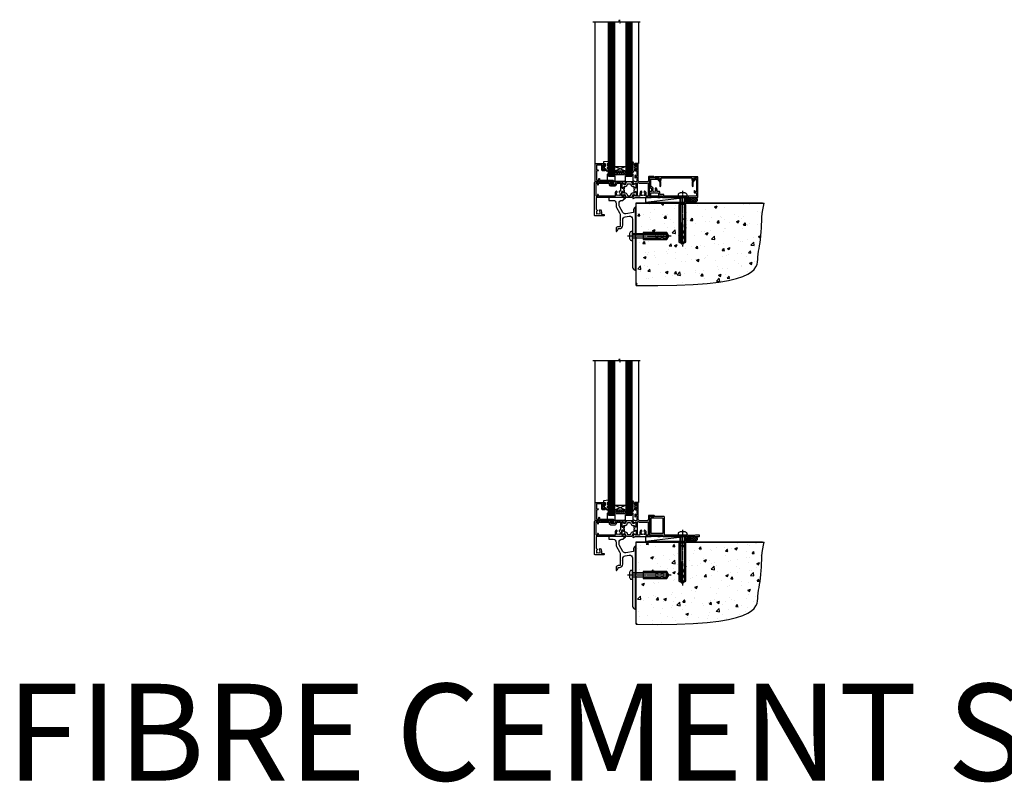
# Model space of a CAD drawing. Units: millimetres. Extents: x -33 to 7753, y -825 to 1143.
# Drawn here: x 3143 to 4160, y -825 to -37 of the extents above; entities that cross this region are included whole.
import ezdxf

# ---------------------------------------------------------------- set-up
doc = ezdxf.new("R2010")
doc.units = ezdxf.units.MM
doc.linetypes.add('CENTERLINE', pattern=[2, 1.25, -0.25, 0.25, -0.25])
doc.linetypes.add('Dashed', pattern=[564.444447, 282.222223, -282.222223])
doc.layers.add('Aluminium Systems Ltd Joinery Detail', color=7, linetype='Continuous')
doc.styles.get("Standard").update_dxf_attribs({"font": 'arial.ttf'})

# ---------------------------------------------------------------- blocks, each defined once
blk = doc.blocks.new('F878-21710')
blk.add_lwpolyline([(38.2, 4.3), (38.2, 0.6, 1), (39.4, 0.6), (39.4, 4.3), (40.1, 5.5, 0.414209), (39.9, 6.4), (39.5, 6.6, -0.767321), (39.8, 7.7, 0.267948), (40, 7.8), (40.7, 9), (42.9, 9), (42.9, 8.9, 0.414214), (43.1, 8.7), (43.8, 8.7, 0.414214), (44.1, 9), (44.1, 9.5, 0.414214), (43.6, 10), (0.5, 10, 0.414214), (0, 9.5), (0, 9, 0.414214), (0.3, 8.7), (1, 8.7, 0.414214), (1.2, 8.9), (1.2, 9), (3.4, 9), (4.1, 7.8, 0.267948), (4.3, 7.7, -0.767321), (4.6, 6.6), (4.2, 6.4, 0.414209), (4, 5.5), (4.7, 4.3), (4.7, 0.6, 1), (5.9, 0.6), (5.9, 4.3, 0.131653), (5.8, 4.9), (5.3, 5.6, 0.381942), (5.9, 8, -0.56587), (6.3, 8.7), (37.8, 8.7, -0.56587), (38.2, 8, 0.381942), (38.8, 5.6), (38.3, 4.9, 0.131653)], format="xyb", close=True)
blk = doc.blocks.new('F811-22315')
blk.add_lwpolyline([(9.3, 20.2), (1, 20.2, 0.414214), (0, 19.2), (0, 11.7, 0.198912), (0.4, 10.8), (2.2, 8.9, 0.123583), (1.9, 7.6), (1.9, 6.1), (0.5, 6.1, 0.414214), (0, 5.6), (0, 2.2, 0.414214), (0.5, 1.6), (0.9, 1.6, 0.414214), (1.4, 2.2), (1.4, 4.7), (4.4, 4.7), (4.8, 5.1), (5.2, 4.7), (9.1, 4.7), (9.1, 2.2, 0.414214), (9.6, 1.6), (13, 1.6, -0.414214), (13.3, 1.4), (13.3, 0.3, 0.414214), (13.5, 0), (49, 0, 0.414214), (50, 1), (50, 19.2, 0.414214), (49, 20.2), (46.6, 20.2, 0.267959), (46.4, 20), (45.5, 18.4, 0.414199), (45.6, 18.1), (46.2, 17.8, 0.779214), (47, 18), (47, 18.8), (48.6, 18.8), (48.6, 5.8), (47, 5.8), (47, 6.6, 1), (46.1, 6.6), (46.1, 5.3, 0.414214), (46.5, 4.9), (48.6, 4.9), (48.6, 1.6, -0.414214), (48.3, 1.4), (14.9, 1.4, -0.414214), (14.7, 1.6), (14.7, 2.8, 0.414214), (14.4, 3.1), (10.5, 3.1), (10.5, 5.6, 0.414214), (10, 6.1), (7.7, 6.1), (7.7, 7.6, 0.182676), (7, 9.5, 1), (5.9, 8.5, -0.182676), (6.3, 7.6), (6.3, 6.1), (6.1, 6.1), (5.8, 6.4, -0.36397), (3.8, 6.4), (3.5, 6.1), (3.3, 6.1), (3.3, 7.6, -0.182676), (3.7, 8.5, 0.414214), (3.6, 9.5), (1.4, 11.7), (1.4, 18.5, -0.414214), (1.6, 18.8), (8.9, 18.8), (8.9, 18, 0.779214), (9.7, 17.8), (10.3, 18.1, 0.414199), (10.4, 18.4), (9.5, 20, 0.267959)], format="xyb", close=True)
blk = doc.blocks.new('8x65 rawplug')
for p, q in [((-1.9, 0), (-1.9, -46.8)), ((1.9, 0), (1.9, -46.8))]:
    blk.add_line(p, q)
at = {"linetype": 'CENTERLINE'}
blk.add_line((0, 5.3), (0, -52.1), dxfattribs=at)
blk.add_lwpolyline([(4.6, 0), (4.6, 1.4, 0.269448), (3.8, 2.7, 0.057509), (2.6, 3.2, 0.072181), (2.1, 3.3), (-2.1, 3.3, 0.072181), (-2.6, 3.2, 0.057509), (-3.8, 2.7, 0.269448), (-4.6, 1.4), (-4.6, 0)], format="xyb", close=True)
blk.add_lwpolyline([(2.4, 0), (2.4, -45.9), (0, -50.1), (-2.4, -45.9), (-2.4, 0)])
at = {"color": 4, "linetype": 'Dashed', "elevation": 1}
blk.add_lwpolyline([(-3.7, -8.5), (-3.7, -47.5), (-0.2, -49.4), (3.4, -47.5), (3.4, -8.5)], close=True, dxfattribs=at)
for points in [[(-3.2, -8.5), (-3.2, -28.1), (-2.3, -29.3, -0.162386), (-2.2, -29.6), (-2.2, -32.2, -0.414214), (-2.7, -32.7), (-2.8, -32.7), (-2.8, -34.7, 0.236093), (-2.6, -35.1), (-2, -35.6, -0.236093), (-1.8, -36), (-1.8, -37.9, -0.618001), (-2.6, -38.3), (-2.8, -38.1), (-2.8, -40.3, 0.236093), (-2.6, -40.7), (-2, -41.2, -0.236093), (-1.8, -41.6), (-1.8, -43.5, -0.618001), (-2.6, -43.9), (-2.8, -43.7), (-2.8, -45.6, 0.472976), (-0.4, -47.5), (-0.4, -27.3), (0.1, -27.3), (0.1, -47.5, 0.472976), (2.5, -45.6), (2.5, -43.7), (2.2, -43.9, -0.618001), (1.4, -43.5), (1.4, -41.6, -0.236093), (1.6, -41.2), (2.3, -40.7, 0.236093), (2.5, -40.3), (2.5, -38.1), (2.2, -38.3, -0.618001), (1.4, -37.9), (1.4, -36, -0.236093), (1.6, -35.6), (2.3, -35.1, 0.236093), (2.5, -34.7), (2.5, -32.7), (2.4, -32.7, -0.414214), (1.9, -32.2), (1.9, -29.6, -0.162386), (2, -29.3), (2.9, -28.1), (2.9, -8.5)], [(-2.3, -38.4), (-2.7, -35.6), (-3.2, -32.3, 1), (-3.7, -32.3), (-3.2, -35.6), (-2.8, -38.1)], [(1.9, -38.4), (2.3, -35.6), (2.9, -32.3, -1), (3.4, -32.3), (2.8, -35.6), (2.5, -38.1)]]:
    blk.add_lwpolyline(points, format="xyb", dxfattribs=at)
blk = doc.blocks.new('F811 Sill Fixing')
at = {"layer": 'Aluminium Systems Ltd Joinery Detail', "color": 0}
for name, p in [('F811-22315', (0, -1.2)), ('F878-21710', (5.8, 10.2))]:
    blk.add_blockref(name, p, dxfattribs=at)
at = {"layer": 'Aluminium Systems Ltd Joinery Detail', "color": 6}
blk.add_blockref('8x65 rawplug', (34.1, 0.2), dxfattribs=at)
blk = doc.blocks.new('AL35 F811 Sill Fixing')
at = {"layer": 'Aluminium Systems Ltd Joinery Detail'}
h = blk.add_hatch(dxfattribs=at)
h.set_pattern_fill('HONEY', color=256, scale=0.25)
h.set_pattern_definition([(0, (-3150.6011, -2878.0381), (1.190625, 0.68740766), [0.79375, -1.5875]), (120, (-3150.6011, -2878.0381), (-1.190625, 0.68740767), [0.79375, -1.5875]), (60, (-3150.6011, -2878.0381), (3e-09, 1.37481533), [-1.5875, 0.79375])])
h.paths.add_polyline_path([(42, -3.7, 1), (37, -3.7, 1)])
h = blk.add_hatch(dxfattribs=at)
h.set_pattern_fill('ANSI37', color=0, scale=0.5)
h.set_pattern_definition([(45, (-3173.9626, -11780.4285), (-1.12253202, 1.12253202), []), (135, (-3173.9626, -11780.4285), (-1.12253202, -1.12253202), [])])
h.paths.add_polyline_path([(46.8, -1.2), (39.6, -1.2, -1), (39.6, -6.2), (46.8, -6.2, 1)])
at = {"layer": 'Aluminium Systems Ltd Joinery Detail', "color": 0}
blk.add_line((-4.2, -6.2), (36.7, -1.2), dxfattribs=at)
blk.add_lwpolyline([(-4.2, -6.2), (36.7, -6.2), (36.7, -1.2), (-4.2, -1.2)], close=True, dxfattribs=at)
at = {"layer": 'Aluminium Systems Ltd Joinery Detail'}
blk.add_lwpolyline([(46.8, -6.2), (39.6, -6.2, 1), (39.6, -1.2), (46.8, -1.2, -1)], format="xyb", close=True, dxfattribs=at)
blk.add_circle((39.5, -3.7), 2.5, dxfattribs=at)
blk.add_blockref('F811 Sill Fixing', (0, 0), dxfattribs=at)
blk = doc.blocks.new('F152-20481')
for points in [[(15.9, 1.4, -0.414214), (15.4, 1.9), (15.4, 20, 0.414214), (14.9, 20.5), (0.5, 20.5, 0.414214), (0, 20), (0, 2, 0.414214), (0.5, 1.5), (13.1, 1.5, -0.414214), (13.6, 1), (13.6, 0.5, 0.414214), (14.1, 0), (51.1, 0, 0.414214), (51.6, 0.5), (51.6, 0.9, 0.414214), (51.1, 1.4), (47.6, 1.4), (46.6, 1), (40.6, 1), (39.6, 1.4)], [(13.3, 19, -0.414214), (13.8, 18.5), (13.8, 3.5, -0.414214), (13.3, 3), (2, 3, -0.414214), (1.5, 3.5), (1.5, 18.5, -0.414214), (2, 19)]]:
    blk.add_lwpolyline(points, format="xyb", close=True)
blk = doc.blocks.new('F152 Sill Fixing')
at = {"layer": 'Aluminium Systems Ltd Joinery Detail', "color": 6}
for name, p in [('F152-20481', (0, -1.2)), ('8x65 rawplug', (34.1, 0.2))]:
    blk.add_blockref(name, p, dxfattribs=at)
blk = doc.blocks.new('AL35 F152 Sill Fixing')
at = {"layer": 'Aluminium Systems Ltd Joinery Detail'}
h = blk.add_hatch(dxfattribs=at)
h.set_pattern_fill('HONEY', color=256, scale=0.25)
h.set_pattern_definition([(0, (-3150.47236, -2878.0381), (1.190625, 0.68740766), [0.79375, -1.5875]), (120, (-3150.47236, -2878.0381), (-1.190625, 0.68740767), [0.79375, -1.5875]), (60, (-3150.47236, -2878.0381), (3e-09, 1.37481533), [-1.5875, 0.79375])])
h.paths.add_polyline_path([(42.1, -3.7, 1), (37.1, -3.7, 1)])
h = blk.add_hatch(dxfattribs=at)
h.set_pattern_fill('ANSI37', color=0, scale=0.5)
h.set_pattern_definition([(45, (-3173.9626, -11430.4285), (-1.12253202, 1.12253202), []), (135, (-3173.9626, -11430.4285), (-1.12253202, -1.12253202), [])])
h.paths.add_polyline_path([(46.8, -1.2), (39.7, -1.2, -1), (39.7, -6.2), (46.8, -6.2, 1)])
at = {"layer": 'Aluminium Systems Ltd Joinery Detail', "color": 0}
blk.add_line((-4.2, -6.2), (36.7, -1.2), dxfattribs=at)
blk.add_lwpolyline([(-4.2, -6.2), (36.7, -6.2), (36.7, -1.2), (-4.2, -1.2)], close=True, dxfattribs=at)
at = {"layer": 'Aluminium Systems Ltd Joinery Detail'}
blk.add_lwpolyline([(46.8, -6.2), (39.7, -6.2, 1), (39.7, -1.2), (46.8, -1.2, -1)], format="xyb", close=True, dxfattribs=at)
blk.add_circle((39.6, -3.7), 2.5, dxfattribs=at)
at = {"layer": 'Aluminium Systems Ltd Joinery Detail', "color": 6}
blk.add_blockref('F152 Sill Fixing', (0, 0), dxfattribs=at)
blk = doc.blocks.new('V171-22324')
at = {"flags": 128}
for points in [[(16.5, 32.5), (21.1, 32.5), (22.4, 34.7, -0.267979), (22.8, 35), (24, 35), (24.4, 34.6), (24.8, 35), (29.4, 35, 0.359642), (29.7, 35.2, -0.263852), (29.9, 35.5), (31.3, 36, -0.548619), (31.7, 35.7), (31.5, 33.3, -0.176327), (31.4, 33.1), (31, 32.8, -0.198912), (30.9, 32.7, -0.065543), (30.8, 32.7, -0.267949), (30.7, 32.8), (30.7, 33, 0.267949), (30.5, 33.2), (28.5, 33.7, 0.065543), (28.5, 33.7), (28.3, 33.7, 0.688501), (28.1, 33.2, -0.213422), (28.2, 33), (28.2, 29, 0.414214), (28.5, 28.7), (28.7, 28.7, 0.137852), (28.9, 28.7), (30.4, 29.7, -0.585498), (30.7, 29.5), (30.7, 28, -0.261434), (30.5, 27.6), (30, 27.3, 0.561225), (30, 26.7), (30.5, 26.4, -0.261434), (30.7, 26), (30.7, 24.5, -0.585498), (30.4, 24.3), (28.9, 25.3, 0.137852), (28.7, 25.3), (28.5, 25.3, 0.414214), (28.2, 25), (28.2, 21, -0.213422), (28.1, 20.8, 0.688501), (28.3, 20.3), (28.5, 20.3, 0.065543), (28.5, 20.3), (30.5, 20.8, 0.267949), (30.7, 21), (30.7, 21.2, -0.267949), (30.8, 21.3, -0.065543), (30.9, 21.3, -0.198912), (31, 21.2), (31.4, 20.9, -0.176327), (31.5, 20.7), (31.7, 18.3, -0.548619), (31.3, 18), (29.9, 18.5, -0.263851), (29.7, 18.8, 0.359641), (29.4, 19), (2, 19, 0.414214), (1.5, 18.5), (1.5, 6.9, 0.414214), (2, 6.4, -0.665907), (2.5, 5.1, 0.197279), (2, 3.8), (2, 2), (2.3, 2), (2.7, 2.4, 0.36397), (5, 2.4), (5.4, 2), (5.7, 2), (5.7, 3.8, 0.197279), (5.2, 5.1, -1), (6.2, 6.2, -0.197279), (7.2, 3.8), (7.2, 1.4), (9.5, 1.4, -0.414214), (10, 0.9), (10, 0.5, -0.414214), (9.5, 0), (0.5, 0, -0.414214), (0, 0.5), (0, 34.5, -0.414211), (0.5, 35), (6, 35), (6.4, 34.6), (6.8, 35), (18, 35, -1), (18, 34), (16.5, 34)], [(3, 21.5), (3.2, 20.3), (1.5, 20.3), (1.5, 26.7, 0.333333), (1.5, 27.3), (1.5, 33.6), (3.2, 33.6), (3, 32.5, 1), (3.9, 32.4), (4.1, 33.6), (15.1, 33.6), (15.1, 32.5, 0.414214), (16.5, 31.1), (21.1, 31.1, 0.267979), (22.3, 31.8), (23.3, 33.6), (26.7, 33.6), (26.7, 25.6, -0.494631), (26.4, 25.4, 0.766728), (25.7, 24.1, -0.197279), (26.3, 22.9), (26.3, 21), (26, 21), (25.6, 21.4, -0.36397), (23.2, 21.4), (22.8, 21), (22.6, 21), (22.6, 22.9, -0.197279), (23.1, 24.1, 1), (22, 25.2, 0.197279), (21.1, 22.9), (21.1, 20.3), (4.1, 20.3), (3.9, 21.6, 1)]]:
    blk.add_lwpolyline(points, format="xyb", close=True, dxfattribs=at)
blk = doc.blocks.new('V170-22325')
at = {"flags": 128}
for points in [[(3, 10.7, -0.137852), (2.8, 10.7), (1.3, 11.7, 0.585498), (1, 11.5), (1, 10, 0.261434), (1.2, 9.6), (1.7, 9.3, -0.561225), (1.7, 8.7, 0), (1.7, 8.7), (1.2, 8.4, 0.261434), (1, 8), (1, 6.5, 0.585498), (1.3, 6.3), (2.8, 7.3, -0.137852), (3, 7.3), (3.2, 7.3, -0.414214), (3.5, 7), (3.5, 3, 0.213422), (3.6, 2.8, -0.688501), (3.4, 2.3), (3.2, 2.3, -0.065543), (3.2, 2.3), (1.2, 2.8, -0.267949), (1, 3), (1, 3.2, 0.57735), (0.7, 3.2), (0.3, 2.9, 0.176327), (0.2, 2.7), (0, 0.3, 0.548619), (0.4, 0), (1.8, 0.5, 0.26379), (2, 0.8, -0.359705), (2.3, 1), (18.8, 1), (19.2, 1.4), (25.4, 1.4), (25.8, 1), (28.2, 1, 1), (28.2, 2.2), (17.3, 2.2), (17.3, 21.6), (21.8, 21.6, 1), (21.8, 22.6), (16.7, 22.6, 0.414214), (16.2, 22.1), (16.2, 19, -0.414214), (14.2, 17), (7.5, 17, -0.414208), (5.5, 19), (5.5, 35.5, 0.414214), (5, 36), (2.5, 36, 0.414214), (2, 35.5), (2, 34.2, 1), (2.9, 34.2), (2.9, 35), (4.4, 35), (4.4, 29.5), (2.9, 29.5), (2.9, 30.3, 1), (2, 30.3), (2, 29.5, 0.414214), (3, 28.5), (4.1, 28.5), (4.1, 23.4, -0.414214), (3.8, 23.1), (2.9, 23.1), (2.9, 23.9, 0.668179), (2.6, 24), (2.1, 23.5, 0.198912), (2, 23.4), (2, 21.3, 0.414214), (2.2, 21.1), (2.7, 21.1, 0.414214), (2.9, 21.3), (2.9, 22.1), (3.8, 22.1, -0.414214), (4.1, 21.8), (4.1, 17.5, -0.414214), (3.6, 17), (2.3, 17, -0.359642), (2, 17.2, 0.263852), (1.8, 17.5), (0.4, 18, 0.548619), (0, 17.7), (0.2, 15.3, 0.176327), (0.3, 15.1), (0.7, 14.8, 0.57735), (1, 14.8), (1, 15, -0.267949), (1.2, 15.2), (3.2, 15.7, -0.065543), (3.2, 15.7), (3.4, 15.7, -0.688501), (3.6, 15.2, 0.213422), (3.5, 15), (3.5, 11, -0.414214), (3.2, 10.7)], [(16, 2.3), (13.9, 2.3), (13.9, 4.9, 0.197279), (12.9, 7.2, 1), (11.8, 6.2, -0.197279), (12.4, 4.9), (12.4, 3), (12.1, 3), (11.7, 3.4, -0.36397), (9.3, 3.4), (8.9, 3), (8.7, 3), (8.7, 4.9, -0.197279), (9.2, 6.2, 1), (8.1, 7.2, 0.197279), (7.2, 4.9), (7.2, 2.3), (5, 2.3), (5, 15.8, -0.587617), (5.8, 16.2, 0.139459), (7.5, 15.7), (14.2, 15.7, 0.119256), (15.7, 16.1, -0.56119), (16, 15.9)]]:
    blk.add_lwpolyline(points, format="xyb", close=True, dxfattribs=at)
blk = doc.blocks.new('Tech 953241')
at = {"color": 2}
blk.add_lwpolyline([(9, 3.8), (9.8, 2, 0.305731), (10.9, 1.2), (11.7, 1.2, -0.131652), (12.3, 1), (14, 0.1, 0.131652), (14.2, 0), (14.4, 0, 0.414214), (14.8, 0.4), (14.8, 3.8, 0.414214), (14.4, 4.2), (14.2, 4.2, 0.131652), (14, 4.1), (12.3, 3.2, -0.131652), (11.7, 3), (11.6, 3, -0.305731), (11.3, 3.2), (10.3, 5.6, 0.305731), (9.9, 5.9), (9.9, 5.9), (4.9, 5.9, 0.305731), (4.5, 5.6), (3.5, 3.2, -0.305731), (3.2, 3), (3.1, 3, -0.131652), (2.5, 3.2), (0.8, 4.1, 0.131652), (0.6, 4.2), (0.4, 4.2, 0.414214), (0, 3.8), (0, 0.4, 0.414214), (0.4, 0), (0.6, 0, 0.131652), (0.8, 0.1), (2.5, 1, -0.131652), (3.1, 1.2), (3.9, 1.2, 0.305731), (5, 2), (5.8, 3.8, -0.305731), (6.2, 4.1), (8.6, 4.1, -0.305731)], format="xyb", close=True, dxfattribs=at)
blk = doc.blocks.new('V171-14CCB-V170')
for name, p in [('V170-22325', (39.5, 18)), ('V171-22324', (0, 0)), ('Tech 953241', (28.2, 29.1))]:
    blk.add_blockref(name, p)
at = {"xscale": -1, "rotation": 180}
blk.add_blockref('Tech 953241', (28.2, 24.9), dxfattribs=at)
blk = doc.blocks.new('MG001B')
blk.add_lwpolyline([(-12.1, 2.05), (-12.1, 0), (-5.5, 0), (-5.5, -5.1), (5.5, -5.1), (5.5, 0), (12.1, 0), (12.1, 2.05, -1), (13, 2.05), (13, -6), (-13, -6), (-13, 2.05, -1)], format="xyb", close=True)
blk = doc.blocks.new('V182-22337')
at = {"flags": 128}
blk.add_lwpolyline([(0.5, 21), (10, 21, -0.414214), (10.5, 20.5), (10.5, 19.2, -1), (9.6, 19.2), (9.6, 20), (8.1, 20), (8.1, 14.5), (9.6, 14.5), (9.6, 15.3, -1), (10.5, 15.3), (10.5, 14, -0.414214), (10, 13.5), (7.9, 13.5, -0.414214), (6.9, 14.5), (6.9, 19.5), (1.5, 19.5), (1.5, 14.5), (3, 14.5, -1), (3, 13.5), (1.5, 13.5), (1.5, 3.7), (3.8, 3.7), (3.8, 5.3, -1), (4.6, 5.3), (4.6, 3.7), (18.4, 3.7, -0.414214), (19.2, 3), (19.2, 0.7, -0.414214), (18.4, 0), (16.7, 0, -0.668179), (16.6, 0.3), (17.2, 1), (18, 1), (18, 2.5), (1.5, 2.5), (1, 2), (0.2, 2, -0.414214), (0, 2.2), (0, 20.5, -0.41305)], format="xyb", close=True, dxfattribs=at)
blk = doc.blocks.new('DY435')
blk.add_lwpolyline([(4.3, 4.9), (4.3, 7.8), (5.3, 8.5), (5.3, 10), (0.3, 9.5, 0.36397), (0.1, 9.3), (0, 7.7), (1.8, 7.7), (1.8, 4.7), (0, 4.5), (0, 4.2), (3.5, 0), (3.9, 0), (5.3, 1.1), (5.3, 1.9), (4.3, 1.8), (4.3, 3.7), (5.3, 4.2), (5.3, 5)], format="xyb", close=True)
blk = doc.blocks.new('DY221-Comp')
blk.add_lwpolyline([(-1.8, -0.9), (-2.1, -1, 0.339454), (-2.2, -1.2), (-2.2, -1.8, -0.105249), (-2.3, -1.9), (-3.8, -5.3, -0.913392), (-4.7, -5), (-3.8, -1, 0.125736), (-3.8, -0.9), (-4, -0.1, -0.131652), (-4, 0.1), (-3.8, 0.9, 0.125736), (-3.8, 1), (-4.7, 5, -0.913392), (-3.8, 5.3), (-2.3, 1.9, -0.105249), (-2.2, 1.8), (-2.2, 1.2, 0.339454), (-2.1, 1), (-1.8, 0.9)], format="xyb")
blk.add_lwpolyline([(0, 1.1), (-0.3, 0), (0, -1.1), (0, -2.5), (-1, -2.5), (-1, -1.1, -0.447214), (-2.2, 0, -0.447214), (-1, 1.1), (-1, 2.5), (0, 2.5)], format="xyb", close=True)
blk = doc.blocks.new('TL40 Window Sill')
at = {"layer": 'Aluminium Systems Ltd Joinery Detail'}
h = blk.add_hatch(dxfattribs=at)
h.set_pattern_fill('ANGLE', color=256, scale=0.25, angle=45)
h.set_pattern_definition([(45, (122.192, 201.2288), (-1.234785, 1.234785), [1.27, -0.47625]), (135, (122.192, 201.2288), (-1.234785, -1.234785), [1.27, -0.47625])])
h.paths.add_polyline_path([(74, 25.5), (74, 21.5, -0.12986), (86, 21.5), (86, 25.5)])
at = {"layer": 'Aluminium Systems Ltd Joinery Detail', "linetype": 'Continuous'}
for p, q in [((61.1, 180, 1), (61.1, 33.6, 1)), ((61.1, 180, 1), (61.1, 33.6, 1)), ((106.1, 180, 1), (106.1, 33.5, 1)), ((106.1, 180, 1), (106.1, 33.5, 1))]:
    blk.add_line(p, q, dxfattribs=at)
at = {"layer": 'Aluminium Systems Ltd Joinery Detail'}
for p, q in [((69, 21.5, 1), (69, 180, 1)), ((70, 21.5, 1), (70, 180, 1)), ((71, 21.5, 1), (71, 180, 1)), ((72, 21.5, 1), (72, 180, 1)), ((73, 21.5, 1), (73, 180, 1)), ((87, 21.5, 1), (87, 180, 1)), ((88, 21.5, 1), (88, 180, 1)), ((89, 21.5, 1), (89, 180, 1)), ((90, 21.5, 1), (90, 180, 1)), ((91, 21.5, 1), (91, 180, 1)), ((74, 30.6, 1), (86, 25.5, 1)), ((86, 30.6, 1), (74, 25.5, 1))]:
    blk.add_line(p, q, dxfattribs=at)
at = {"layer": 'Aluminium Systems Ltd Joinery Detail', "linetype": 'Continuous', "elevation": 1}
blk.add_lwpolyline([(108.4, 180), (81.6, 180), (80.9, 182), (80.5, 178.5), (79.6, 180), (59.3, 180)], dxfattribs=at)
blk.add_lwpolyline([(108.4, 180), (81.6, 180), (80.9, 182), (80.5, 178.5), (79.6, 180), (59.3, 180)], dxfattribs=at)
at = {"layer": 'Aluminium Systems Ltd Joinery Detail', "elevation": 1}
for points in [[(68, 180), (68, 21.5), (69, 20.5), (69, 20.5), (73, 20.5), (74, 21.5), (74, 180)], [(86, 180), (86, 21.5), (87, 20.5), (87, 20.5), (91, 20.5), (92, 21.5), (92, 180)]]:
    blk.add_lwpolyline(points, dxfattribs=at)
blk.add_lwpolyline([(74, 25.5), (86, 25.5), (86, 30.6), (74, 30.6)], close=True, dxfattribs=at)
at = {"layer": 'Aluminium Systems Ltd Joinery Detail'}
blk.add_arc((80, -1.2, 1), 23.5, 75.202, 104.798, dxfattribs=at)
at = {"layer": 'Aluminium Systems Ltd Joinery Detail', "xscale": -1}
for name, p in [('V171-14CCB-V170', (106.5, -20.5, 1)), ('DY221-Comp', (62.8, 29.7, 1)), ('V182-22337', (106, 12.5, 1)), ('DY435', (97.3, 25.8, 1)), ('MG001B', (80, 20.5, 1))]:
    blk.add_blockref(name, p, dxfattribs=at)
blk = doc.blocks.new('Rawlplug')
at = {"color": 4, "linetype": 'Dashed'}
blk.add_lwpolyline([(-3.6, 0), (-3.6, -24.7), (0, -26.6), (3.6, -24.7), (3.6, 0)], close=True, dxfattribs=at)
for points in [[(-3.1, 0), (-3.1, -5.3), (-2.2, -6.5, -0.162386), (-2.1, -6.8), (-2.1, -9.4, -0.414214), (-2.6, -9.9), (-2.6, -9.9), (-2.6, -11.9, 0.236093), (-2.4, -12.3), (-1.8, -12.7, -0.236093), (-1.6, -13.1), (-1.6, -15.1, -0.618001), (-2.4, -15.5), (-2.6, -15.3), (-2.6, -17.5, 0.236093), (-2.4, -17.9), (-1.8, -18.4, -0.236093), (-1.6, -18.8), (-1.6, -20.7, -0.618001), (-2.4, -21.1), (-2.6, -20.9), (-2.6, -22.7, 0.472976), (-0.3, -24.7), (-0.3, -4.5), (0.2, -4.5), (0.2, -24.7, 0.472976), (2.6, -22.7), (2.6, -20.9), (2.4, -21.1, -0.618001), (1.6, -20.7), (1.6, -18.8, -0.236093), (1.8, -18.4), (2.4, -17.9, 0.236093), (2.6, -17.5), (2.6, -15.3), (2.4, -15.5, -0.618001), (1.6, -15.1), (1.6, -13.1, -0.236093), (1.8, -12.7), (2.4, -12.3, 0.236093), (2.6, -11.9), (2.6, -9.9), (2.6, -9.9, -0.414214), (2.1, -9.4), (2.1, -6.8, -0.162386), (2.2, -6.5), (3.1, -5.3), (3.1, 0)], [(-2.1, -15.6), (-2.5, -12.7), (-3, -9.4, 1), (-3.5, -9.5), (-3, -12.8), (-2.6, -15.3)], [(2.1, -15.6), (2.5, -12.7), (3, -9.4, -1), (3.5, -9.5), (3, -12.8), (2.6, -15.3)]]:
    blk.add_lwpolyline(points, format="xyb", dxfattribs=at)
blk = doc.blocks.new('JI834')
at = {"linetype": 'CENTERLINE'}
blk.add_line((0, 5.3), (0, -40.1), dxfattribs=at)
for p, q in [((-1.9, 0), (-1.9, -34.8)), ((1.9, 0), (1.9, -34.8))]:
    blk.add_line(p, q)
blk.add_lwpolyline([(4.5, 0), (4.5, 1.4, 0.269448), (3.8, 2.7, 0.057509), (2.6, 3.2, 0.072181), (2.1, 3.3), (-2.1, 3.3, 0.072181), (-2.6, 3.2, 0.057509), (-3.8, 2.7, 0.269448), (-4.6, 1.4), (-4.6, 0)], format="xyb", close=True)
blk.add_lwpolyline([(2.4, 0), (2.4, -33.9), (0, -38.1), (-2.4, -33.9), (-2.4, 0)])
blk = doc.blocks.new('Fibre Cement Sheet CC Concrete Floor Sill TL40')
at = {"flags": 128}
blk.add_lwpolyline([(14, 10.8), (18.5, 10.8, -0.414214), (21.5, 7.8), (21.5, 5, 0.131652), (21.9, 3.5), (25.1, -2, -0.131652), (25.5, -3.5), (25.5, -10.9), (25.9, -11.3), (25.5, -11.7), (25.5, -15.9, -0.414214), (25, -16.4), (23.5, -16.4, 0.414214), (21.5, -18.4), (21.5, -21.1, 0.668179), (21.9, -21.3), (22.9, -20.3, 0.198912), (23.5, -18.9), (23.5, -18.4), (24.8, -18.4, 0.414214), (28.3, -14.9), (28.3, -9.3, -0.36397), (30.7, -6.3), (34.9, -5.6, -0.466308), (38.5, -8.5), (38.5, -25.8), (38.9, -26.2), (38.5, -26.6), (38.5, -58.2, 0.387795), (41.2, -61.2, 0.441135), (41.5, -60.9), (41.5, 3.6, 0.668179), (41, 3.7), (40.1, 2.7, 0.198912), (39.5, 1.3), (39.5, -1.7), (31.5, -3.1, -0.315299), (28.4, -1.7), (24.9, 4.3, -0.131652), (24.5, 5.8), (24.5, 7.8, -0.414214), (27.5, 10.8), (28.4, 10.8, 0.198912), (28.5, 10.9), (31, 13.4, 0.668179), (30.9, 13.8), (14, 13.8), (14, 10.8)], format="xyb", dxfattribs=at)
at = {"layer": 'Aluminium Systems Ltd Joinery Detail', "rotation": 90}
for name, p in [('JI834', (38.5, -25.9, -1)), ('Rawlplug', (49.3, -26.1))]:
    blk.add_blockref(name, p, dxfattribs=at)
blk = doc.blocks.new('90 Concrete Sill CC')
at = {"layer": 'Aluminium Systems Ltd Joinery Detail'}
h = blk.add_hatch(dxfattribs=at)
h.set_pattern_fill('AR-CONC', color=256, scale=0.15)
h.set_pattern_definition([(50, (-5502.435, -2529.092), (27.3277, -2.39086), [2.8575, -31.4325]), (355, (-5502.435, -2529.092), (-5.28651, 28.65853), [2.286, -25.14609]), (100.45144, (-5500.158, -2529.29), (22.04119, 26.26766), [2.4285, -26.71354]), (46.1842, (-5502.435, -2521.472), (40.66186, -6.30635), [4.28625, -47.14875]), (96.63556, (-5499.046, -2521.997), (35.61062, 37.11392), [3.64275, -40.07034]), (351.18415, (-5502.435, -2521.47), (35.61062, 37.11392), [3.429, -37.71896]), (21, (-5498.625, -2523.377), (22.74216, -15.33978), [2.8575, -31.4325]), (326, (-5498.625, -2523.377), (9.2703, 27.6282), [2.286, -25.146]), (71.45144, (-5496.73, -2524.655), (32.01246, 12.28842), [2.4285, -26.71349]), (37.5, (-5502.435, -2529.092), (0.46329, 12.683256), [0, -24.8412, 0, -25.527, 0, -25.24125]), (7.5, (-5502.435, -2529.092), (10.02295, 15.027086), [0, -14.5542, 0, -24.2697, 0, -9.62025]), (327.5, (-5510.931, -2529.092), (20.33859, -0.859312), [0, -9.525, 0, -29.718, 0, -39.4335]), (317.5, (-5514.741, -2529.092), (22.219377, 3.813974), [0, -12.3825, 0, -19.7358, 0, -28.0035])])
edge = h.paths.add_edge_path()
edge.add_line((79.9, 73.4), (79.9, -11.6))
edge.add_spline(control_points=[(79.9, -11.6), (206.9, -13.5), (203.3, 18.7), (209.8, 35.6), (209.4, 64.8), (212, 73.4)], knot_values=[177.537471, 177.537471, 177.537471, 177.537471, 227.455421, 263.56182, 289.18489, 289.18489, 289.18489, 289.18489], degree=3, periodic=0)
edge.add_line((212, 73.4), (79.9, 73.4))
at = {"layer": 'Aluminium Systems Ltd Joinery Detail', "linetype": 'Dashed', "ltscale": 0.01, "const_width": 0.5, "elevation": -1}
blk.add_lwpolyline([(79.4, -11.6), (79.4, 73.9), (210.4, 73.9)], dxfattribs=at)
at = {"layer": 'Aluminium Systems Ltd Joinery Detail', "elevation": -1}
blk.add_lwpolyline([(79.9, -11.6), (79.9, 73.4), (212, 73.4)], dxfattribs=at)
at = {"layer": 'Aluminium Systems Ltd Joinery Detail'}
blk.add_open_spline([(79.9, -11.6), (206.9, -13.5, -1), (203.3, 18.7, -1), (209.8, 35.6, -1), (209.4, 64.8, -1), (212, 73.4, -1)], degree=3, knots=[177.537471, 177.537471, 177.537471, 177.537471, 227.455421, 263.56182, 289.18489, 289.18489, 289.18489, 289.18489], dxfattribs=at)

msp = doc.modelspace()

# ---------------------------------------------------------------- block references
at = {"layer": 'Aluminium Systems Ltd Joinery Detail', "xscale": -1}
for p in [(3843.3, -219.3, 0), (3843.3, -569.3, 0)]:
    msp.add_blockref('TL40 Window Sill', p, dxfattribs=at)
at = {"layer": 'Aluminium Systems Ltd Joinery Detail'}
for name, p in [('AL35 F811 Sill Fixing', (3793.6, -219.6, 1)), ('AL35 F152 Sill Fixing', (3793.6, -569.6, 1))]:
    msp.add_blockref(name, p, dxfattribs=at)
at = {"layer": 'Aluminium Systems Ltd Joinery Detail', "linetype": 'Dashed'}
for p in [(3737.6, -234.6), (3737.6, -584.6)]:
    msp.add_blockref('Fibre Cement Sheet CC Concrete Floor Sill TL40', p, dxfattribs=at)
at = {"layer": 'Aluminium Systems Ltd Joinery Detail', "color": 6}
for p in [(3700, -300), (3700, -650)]:
    msp.add_blockref('90 Concrete Sill CC', p, dxfattribs=at)

# ---------------------------------------------------------------- texts
at = {"layer": 'Aluminium Systems Ltd Joinery Detail', "lineweight": 5, "insert": (934.5, -723), "char_height": 100, "width": 7153.083, "attachment_point": 1}
msp.add_mtext('\\pxqc;FIBRE CEMENT SHEET ON TIMBER FRAMING', dxfattribs=at)

doc.saveas('drawing.dxf')
